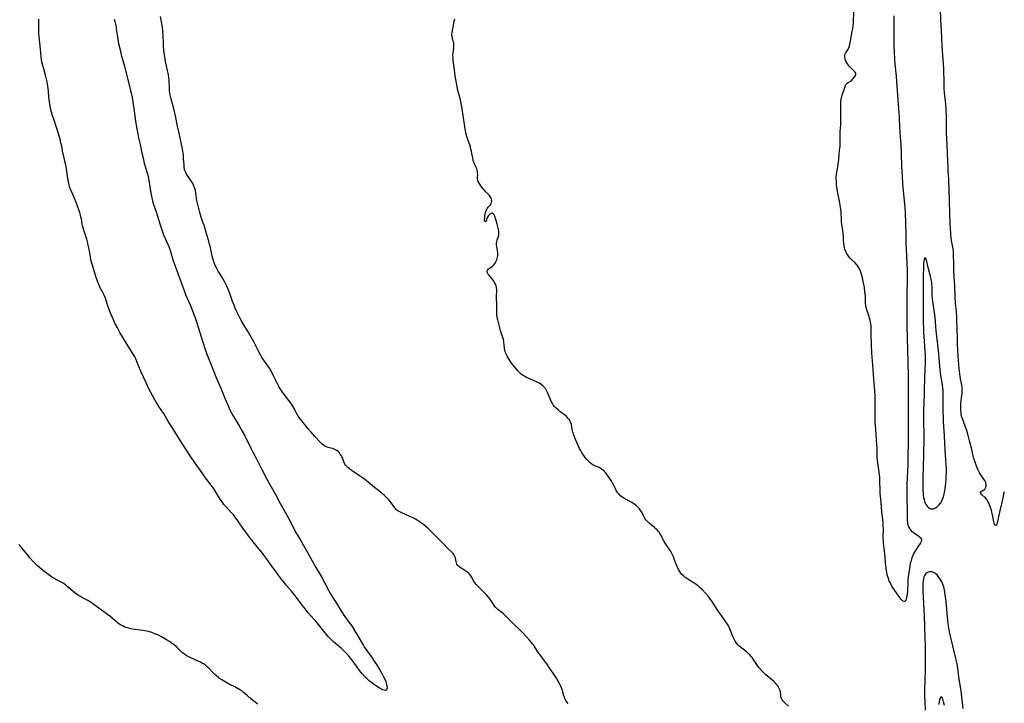
# Model space of a CAD drawing. Units: inches. Extents: x 2134329 to 2139789, y 208404 to 213875.
# Drawn here: x 2139454 to 2139783, y 208765 to 208994 of the extents above; entities that cross this region are included whole.
import ezdxf

# ---------------------------------------------------------------- set-up
doc = ezdxf.new("R2010")
doc.units = ezdxf.units.IN
doc.header["$MEASUREMENT"] = 0
doc.layers.add('c_32_T13S_R21E', color=28, linetype='Continuous')

msp = doc.modelspace()

# ---------------------------------------------------------------- linework, layer by layer
at = {"layer": 'c_32_T13S_R21E', "elevation": 916}
for points in [[(2139767.29, 208896.22), (2139767.05, 208898.91), (2139766.89, 208901.17), (2139766.76, 208904.85), (2139766.6, 208907.73), (2139766.49, 208910.16), (2139766.42, 208912.26), (2139766.38, 208914.91), (2139766.35, 208915.51), (2139766.31, 208916.11), (2139766.16, 208917.2), (2139765.77, 208919.36), (2139765.56, 208920.72), (2139765.39, 208922.33), (2139765.27, 208924.04), (2139765.21, 208925.46), (2139765.02, 208933.06), (2139764.87, 208937.16), (2139764.8, 208939.72), (2139764.75, 208940.64), (2139764.56, 208943.19), (2139764.5, 208944.18), (2139764.28, 208949.17), (2139764.2, 208952.16), (2139764.03, 208955.91), (2139763.98, 208958.17), (2139763.93, 208961.87), (2139763.88, 208963.45), (2139763.84, 208964.15), (2139763.73, 208965.58), (2139763.32, 208969.46), (2139763.22, 208970.78), (2139763.16, 208972.46), (2139763.06, 208977.59), (2139763.01, 208979.15), (2139762.89, 208980.82), (2139762.64, 208983.42), (2139762.5, 208985.27), (2139762.29, 208990.39), (2139762.08, 208993.73), (2139761.92, 208997.55)], [(2139783.34, 208835.77), (2139783.23, 208835.44), (2139783.09, 208834.91), (2139782.51, 208832.16), (2139781.7, 208829.02), (2139780.92, 208825.38), (2139780.81, 208824.97), (2139780.69, 208824.66), (2139780.38, 208824.46), (2139780.08, 208824.93), (2139779.86, 208825.79), (2139779.4, 208828.11), (2139779.22, 208828.93), (2139779.06, 208829.52), (2139778.75, 208830.49), (2139778.52, 208831.12), (2139778.26, 208831.73), (2139777.87, 208832.5), (2139777.45, 208833.16), (2139776.99, 208833.73), (2139776.73, 208833.99), (2139775.72, 208834.89), (2139775.5, 208835.2), (2139775.42, 208835.55), (2139775.55, 208835.86), (2139776.15, 208836.21), (2139776.51, 208836.43), (2139776.78, 208836.66), (2139777.08, 208837.07), (2139777.27, 208837.59), (2139777.31, 208838.18), (2139777.21, 208838.74), (2139777.02, 208839.23), (2139776.75, 208839.71), (2139775.53, 208841.43), (2139775.26, 208841.85), (2139774.95, 208842.38), (2139774.59, 208843.08), (2139774.27, 208843.81), (2139773.65, 208845.39), (2139773.26, 208846.56), (2139773.08, 208847.17), (2139772.92, 208847.79), (2139772.44, 208849.98), (2139771.63, 208852.87), (2139771.11, 208855.06), (2139770.79, 208856.27), (2139770.39, 208857.49), (2139769.41, 208860.02), (2139769.22, 208860.59), (2139769.05, 208861.17), (2139768.94, 208861.69), (2139768.84, 208862.32), (2139768.77, 208863.13), (2139768.75, 208863.96), (2139768.79, 208864.78), (2139768.82, 208865.25), (2139769.06, 208867.25), (2139769.2, 208868.7), (2139769.25, 208869.75), (2139769.24, 208870.38), (2139769.19, 208871), (2139769.12, 208871.51), (2139769.03, 208872.03), (2139768.68, 208873.68), (2139768.55, 208874.46), (2139768.44, 208875.32), (2139768.27, 208877.05), (2139768.04, 208879.75), (2139767.94, 208881.3), (2139767.7, 208885.37), (2139767.64, 208887.03), (2139767.57, 208890.63), (2139767.49, 208893.04), (2139767.43, 208894.31), (2139767.29, 208896.22)]]:
    msp.add_lwpolyline(points, dxfattribs=at)
at = {"layer": 'c_32_T13S_R21E'}
for points in [[(2139746.29, 208995.27, 916), (2139746.32, 208987.03, 916), (2139746.35, 208985.17, 916), (2139746.43, 208983.16, 916), (2139746.57, 208980.66, 916), (2139746.68, 208979.18, 916), (2139747.1, 208974.98, 916), (2139747.39, 208971.61, 916), (2139747.68, 208967.17, 916), (2139748.1, 208961.16, 916), (2139748.27, 208958.17, 916), (2139748.51, 208954.58, 916), (2139748.64, 208952.16, 916), (2139748.77, 208949.16, 916), (2139748.91, 208944.62, 916), (2139748.98, 208943.17, 916), (2139749.08, 208941.54, 916), (2139749.28, 208938.99, 916), (2139749.91, 208932.19, 916), (2139750.02, 208930.84, 916), (2139750.11, 208929.19, 916), (2139750.35, 208922.19, 916), (2139750.41, 208919.09, 916), (2139750.47, 208917.17, 916), (2139750.71, 208912.13, 916), (2139750.77, 208910.16, 916), (2139750.77, 208907.54, 916), (2139750.67, 208900.97, 916), (2139750.7, 208893.26, 916), (2139750.73, 208891.09, 916), (2139750.82, 208887.31, 916), (2139751.06, 208879.49, 916), (2139751.15, 208874.16, 916), (2139751.15, 208868.87, 916), (2139751.19, 208864.34, 916), (2139751.15, 208856.16, 916), (2139751.1, 208852.54, 916), (2139751.06, 208847.85, 916), (2139751.04, 208846.45, 916), (2139750.98, 208844.76, 916), (2139750.71, 208838.38, 916), (2139750.67, 208836.16, 916), (2139750.68, 208834.09, 916), (2139750.84, 208829.12, 916), (2139750.82, 208826.94, 916), (2139750.83, 208826.15, 916), (2139750.88, 208825.61, 916), (2139750.96, 208825.02, 916), (2139751.1, 208824.46, 916), (2139751.35, 208823.84, 916), (2139751.53, 208823.52, 916), (2139751.73, 208823.24, 916), (2139752.18, 208822.76, 916), (2139752.67, 208822.33, 916), (2139753.08, 208822.03, 916), (2139754.61, 208820.99, 916), (2139754.95, 208820.72, 916), (2139755.34, 208820.32, 916), (2139755.56, 208819.84, 916), (2139755.56, 208819.44, 916), (2139755.47, 208819.16, 916), (2139755.25, 208818.68, 916), (2139754.95, 208818.16, 916), (2139754.63, 208817.65, 916), (2139753.65, 208816.16, 916), (2139753.29, 208815.58, 916), (2139752.95, 208814.98, 916), (2139752.7, 208814.46, 916), (2139752.48, 208813.93, 916), (2139752.27, 208813.32, 916), (2139752.09, 208812.7, 916), (2139751.86, 208811.77, 916), (2139751.53, 208810.14, 916), (2139751.32, 208808.8, 916), (2139751.21, 208807.99, 916), (2139751.07, 208806.42, 916), (2139751.01, 208805.41, 916), (2139750.88, 208802.53, 916), (2139750.8, 208801.53, 916), (2139750.73, 208800.94, 916), (2139750.63, 208800.4, 916), (2139750.51, 208799.92, 916), (2139750.38, 208799.54, 916), (2139750.17, 208799.19, 916), (2139749.79, 208799, 916), (2139749.39, 208799.14, 916), (2139749.15, 208799.33, 916), (2139748.91, 208799.58, 916), (2139748.67, 208799.87, 916), (2139748.42, 208800.2, 916), (2139747.28, 208801.9, 916), (2139746.11, 208803.56, 916), (2139745.59, 208804.37, 916), (2139745.06, 208805.36, 916), (2139744.83, 208805.86, 916), (2139744.5, 208806.75, 916), (2139744.23, 208807.66, 916), (2139743.99, 208808.68, 916), (2139743.84, 208809.44, 916), (2139743.72, 208810.21, 916), (2139743.62, 208811.07, 916), (2139743.55, 208811.95, 916), (2139743.41, 208814.07, 916), (2139743.33, 208814.91, 916), (2139743.21, 208816.07, 916), (2139742.92, 208818.44, 916), (2139742.83, 208819.51, 916), (2139742.8, 208820.14, 916), (2139742.79, 208820.78, 916), (2139742.83, 208823.19, 916), (2139742.79, 208824.54, 916), (2139742.72, 208825.47, 916), (2139742.35, 208829.17, 916), (2139742.12, 208832.12, 916), (2139741.87, 208834.32, 916), (2139741.77, 208835.3, 916), (2139741.72, 208836.5, 916), (2139741.69, 208839.21, 916), (2139741.63, 208840.57, 916), (2139741.53, 208841.56, 916), (2139741.44, 208842.31, 916), (2139740.95, 208845.47, 916), (2139740.85, 208846.3, 916), (2139740.78, 208847.18, 916), (2139740.75, 208848.01, 916), (2139740.71, 208850.68, 916), (2139740.67, 208851.59, 916), (2139740.57, 208853.15, 916), (2139740.26, 208856.82, 916), (2139740.19, 208857.83, 916), (2139740.13, 208859.17, 916), (2139740.1, 208861.48, 916), (2139740.11, 208866.38, 916), (2139740.06, 208868.15, 916), (2139739.96, 208869.51, 916), (2139739.6, 208873.61, 916), (2139739.33, 208878.16, 916), (2139739, 208882.2, 916), (2139738.93, 208883.19, 916), (2139738.88, 208884.25, 916), (2139738.79, 208889.52, 916), (2139738.74, 208890.82, 916), (2139738.69, 208891.47, 916), (2139738.62, 208892.08, 916), (2139738.53, 208892.63, 916), (2139738.4, 208893.25, 916), (2139738.24, 208893.87, 916), (2139738.06, 208894.48, 916), (2139737.31, 208896.73, 916), (2139737.1, 208897.52, 916), (2139736.95, 208898.29, 916), (2139736.89, 208898.8, 916), (2139736.86, 208899.31, 916), (2139736.8, 208901.26, 916), (2139736.75, 208901.97, 916), (2139736.67, 208902.78, 916), (2139736.48, 208904.2, 916), (2139736.19, 208905.83, 916), (2139735.83, 208907.5, 916), (2139735.64, 208908.25, 916), (2139735.42, 208908.98, 916), (2139735.18, 208909.69, 916), (2139735.04, 208910.02, 916), (2139734.62, 208910.83, 916), (2139734.29, 208911.33, 916), (2139733.92, 208911.8, 916), (2139733.33, 208912.45, 916), (2139732.2, 208913.56, 916), (2139731.64, 208914.14, 916), (2139731.13, 208914.75, 916), (2139730.8, 208915.24, 916), (2139730.51, 208915.76, 916), (2139730.17, 208916.53, 916), (2139729.97, 208917.1, 916), (2139729.84, 208917.55, 916), (2139729.69, 208918.22, 916), (2139729.55, 208919.13, 916), (2139729.5, 208919.86, 916), (2139729.45, 208921.51, 916), (2139729.42, 208922.08, 916), (2139729.35, 208922.67, 916), (2139729.02, 208924.66, 916), (2139728.93, 208925.27, 916), (2139728.85, 208926.06, 916), (2139728.79, 208926.77, 916), (2139728.64, 208929.63, 916), (2139728.51, 208931.09, 916), (2139728.41, 208931.82, 916), (2139728.3, 208932.52, 916), (2139728.16, 208933.22, 916), (2139727.67, 208935.21, 916), (2139727.56, 208935.75, 916), (2139727.3, 208937.22, 916), (2139727.22, 208937.85, 916), (2139727.13, 208938.75, 916), (2139727.08, 208939.64, 916), (2139727.06, 208940.71, 916), (2139727.07, 208941.42, 916), (2139727.11, 208942.12, 916), (2139727.19, 208942.8, 916), (2139727.56, 208944.63, 916), (2139727.71, 208945.61, 916), (2139727.86, 208946.95, 916), (2139728.04, 208949.08, 916), (2139728.28, 208950.85, 916), (2139728.34, 208951.43, 916), (2139728.39, 208952.2, 916), (2139728.41, 208952.88, 916), (2139728.37, 208955.18, 916), (2139728.41, 208956.44, 916), (2139728.5, 208957.6, 916), (2139728.54, 208958.67, 916), (2139728.54, 208960.72, 916), (2139728.59, 208963.53, 916), (2139728.59, 208966.05, 916), (2139728.62, 208966.58, 916), (2139728.67, 208967.1, 916), (2139728.75, 208967.6, 916), (2139728.87, 208968.09, 916), (2139729.08, 208968.76, 916), (2139729.62, 208970.2, 916), (2139730.05, 208971.54, 916), (2139730.31, 208972.17, 916), (2139730.6, 208972.57, 916), (2139731.06, 208972.94, 916), (2139731.77, 208973.37, 916), (2139732.24, 208973.72, 916), (2139732.64, 208974.11, 916), (2139732.96, 208974.49, 916), (2139733.47, 208975.19, 916), (2139733.64, 208975.51, 916), (2139733.65, 208975.98, 916), (2139733.39, 208976.4, 916), (2139733.05, 208976.73, 916), (2139732.38, 208977.32, 916), (2139731.94, 208977.75, 916), (2139731.51, 208978.23, 916), (2139731.14, 208978.69, 916), (2139730.81, 208979.18, 916), (2139730.47, 208979.74, 916), (2139730.19, 208980.3, 916), (2139730.01, 208980.81, 916), (2139729.91, 208981.33, 916), (2139729.9, 208981.75, 916), (2139729.96, 208982.14, 916), (2139730.14, 208982.64, 916), (2139730.35, 208983.02, 916), (2139730.9, 208983.87, 916), (2139731.14, 208984.33, 916), (2139731.34, 208984.84, 916), (2139731.58, 208985.6, 916), (2139731.71, 208986.19, 916), (2139732, 208988.04, 916), (2139732.42, 208990.01, 916), (2139732.56, 208990.85, 916), (2139732.67, 208991.71, 916), (2139732.79, 208993.05, 916), (2139732.99, 208996.44, 916)], [(2139485.18, 208994.12, 912), (2139485.39, 208993.3, 912), (2139485.61, 208992.38, 912), (2139485.79, 208991.45, 912), (2139485.88, 208990.9, 912), (2139486.26, 208988.19, 912), (2139486.43, 208987.15, 912), (2139486.67, 208985.98, 912), (2139487.16, 208983.83, 912), (2139487.56, 208982.2, 912), (2139488.58, 208978.41, 912), (2139489.51, 208974.63, 912), (2139490.42, 208971.24, 912), (2139490.69, 208970.11, 912), (2139490.84, 208969.44, 912), (2139491.16, 208967.81, 912), (2139491.43, 208966.28, 912), (2139491.75, 208964.15, 912), (2139492.32, 208959.92, 912), (2139492.64, 208957.93, 912), (2139493.04, 208955.72, 912), (2139493.31, 208954.4, 912), (2139493.84, 208952.12, 912), (2139494.47, 208949.18, 912), (2139494.85, 208947.54, 912), (2139495.26, 208945.92, 912), (2139496.18, 208942.65, 912), (2139496.51, 208941.42, 912), (2139496.68, 208940.74, 912), (2139496.82, 208940.07, 912), (2139496.92, 208939.5, 912), (2139497.22, 208937.15, 912), (2139497.4, 208936, 912), (2139497.53, 208935.27, 912), (2139497.75, 208934.21, 912), (2139498.12, 208932.78, 912), (2139498.33, 208932.05, 912), (2139498.63, 208931.15, 912), (2139499.32, 208929.2, 912), (2139499.69, 208928.07, 912), (2139500.55, 208925.19, 912), (2139500.97, 208923.83, 912), (2139501.42, 208922.54, 912), (2139501.7, 208921.83, 912), (2139503.31, 208918.16, 912), (2139503.67, 208917.28, 912), (2139504.01, 208916.39, 912), (2139504.2, 208915.83, 912), (2139504.92, 208913.28, 912), (2139505.14, 208912.64, 912), (2139506.43, 208909.23, 912), (2139508.82, 208902.54, 912), (2139509.05, 208901.91, 912), (2139509.5, 208900.83, 912), (2139510.57, 208898.45, 912), (2139511.06, 208897.28, 912), (2139512.27, 208894.02, 912), (2139512.74, 208892.73, 912), (2139513.23, 208891.27, 912), (2139514.47, 208887.32, 912), (2139515.51, 208883.82, 912), (2139515.94, 208882.55, 912), (2139516.2, 208881.87, 912), (2139517.86, 208877.77, 912), (2139519.21, 208874.26, 912), (2139519.55, 208873.47, 912), (2139520.42, 208871.55, 912), (2139520.87, 208870.5, 912), (2139522.2, 208867.17, 912), (2139522.85, 208865.6, 912), (2139523.42, 208864.32, 912), (2139523.81, 208863.5, 912), (2139524.44, 208862.27, 912), (2139524.84, 208861.55, 912), (2139527.07, 208857.87, 912), (2139528.05, 208856.14, 912), (2139528.79, 208854.77, 912), (2139529.2, 208854.01, 912), (2139529.93, 208852.58, 912), (2139531.05, 208850.22, 912), (2139531.53, 208849.24, 912), (2139532.92, 208846.57, 912), (2139534.65, 208843.3, 912), (2139536.33, 208840.03, 912), (2139537.32, 208838.22, 912), (2139539.1, 208835.09, 912), (2139540.66, 208832.12, 912), (2139543.4, 208827.13, 912), (2139545.42, 208823.24, 912), (2139545.82, 208822.52, 912), (2139546.54, 208821.26, 912), (2139548, 208818.82, 912), (2139548.45, 208818.04, 912), (2139551.94, 208811.83, 912), (2139552.54, 208810.81, 912), (2139553.84, 208808.69, 912), (2139554.6, 208807.36, 912), (2139555.64, 208805.46, 912), (2139557, 208802.82, 912), (2139557.75, 208801.44, 912), (2139558.49, 208800.21, 912), (2139559.14, 208799.16, 912), (2139561.91, 208794.84, 912), (2139563.02, 208793.21, 912), (2139564.84, 208790.62, 912), (2139566.03, 208788.79, 912), (2139566.95, 208787.3, 912), (2139568.3, 208784.86, 912), (2139568.63, 208784.3, 912), (2139569.04, 208783.66, 912), (2139569.46, 208783.03, 912), (2139571.43, 208780.32, 912), (2139572.52, 208778.72, 912), (2139573.05, 208777.91, 912), (2139573.9, 208776.51, 912), (2139574.81, 208774.91, 912), (2139575.39, 208773.8, 912), (2139575.78, 208773, 912), (2139576.12, 208772.21, 912), (2139576.27, 208771.79, 912), (2139576.43, 208771.2, 912), (2139576.53, 208770.66, 912), (2139576.57, 208770.17, 912), (2139576.53, 208769.79, 912), (2139576.36, 208769.45, 912), (2139576.04, 208769.28, 912), (2139575.61, 208769.31, 912), (2139575.09, 208769.49, 912), (2139574.71, 208769.67, 912), (2139573.96, 208770.09, 912), (2139573.09, 208770.63, 912), (2139572.01, 208771.38, 912), (2139571.45, 208771.78, 912), (2139570.89, 208772.22, 912), (2139570.55, 208772.51, 912), (2139569.9, 208773.11, 912), (2139569.27, 208773.74, 912), (2139568.34, 208774.74, 912), (2139567.9, 208775.26, 912), (2139567.33, 208775.98, 912), (2139565.53, 208778.48, 912), (2139564.75, 208779.5, 912), (2139563.87, 208780.57, 912), (2139562.96, 208781.58, 912), (2139561.86, 208782.72, 912), (2139561.27, 208783.29, 912), (2139560.6, 208783.9, 912), (2139558.62, 208785.58, 912), (2139558.15, 208786.01, 912), (2139557.69, 208786.45, 912), (2139556.84, 208787.36, 912), (2139555.84, 208788.53, 912), (2139553.58, 208791.33, 912), (2139552.68, 208792.41, 912), (2139552.19, 208792.99, 912), (2139550.17, 208795.26, 912), (2139549.56, 208795.98, 912), (2139548.66, 208797.11, 912), (2139548.11, 208797.85, 912), (2139546.28, 208800.38, 912), (2139545.55, 208801.33, 912), (2139544.61, 208802.46, 912), (2139542.79, 208804.51, 912), (2139542.06, 208805.38, 912), (2139541.47, 208806.15, 912), (2139540.15, 208808, 912), (2139539.74, 208808.56, 912), (2139537.64, 208811.29, 912), (2139536.04, 208813.56, 912), (2139535.4, 208814.44, 912), (2139534.71, 208815.31, 912), (2139533.18, 208817.23, 912), (2139531.33, 208819.61, 912), (2139529.8, 208821.54, 912), (2139528.99, 208822.58, 912), (2139528.21, 208823.64, 912), (2139526.58, 208826.06, 912), (2139526.05, 208826.8, 912), (2139525.58, 208827.45, 912), (2139525.1, 208828.08, 912), (2139524.41, 208828.9, 912), (2139522.54, 208830.91, 912), (2139521.93, 208831.59, 912), (2139521.56, 208832.05, 912), (2139521.2, 208832.52, 912), (2139520.67, 208833.33, 912), (2139519.46, 208835.36, 912), (2139518.76, 208836.45, 912), (2139518.32, 208837.11, 912), (2139517.37, 208838.44, 912), (2139515.79, 208840.51, 912), (2139514.86, 208841.78, 912), (2139512.05, 208845.77, 912), (2139511.1, 208847.18, 912), (2139507.97, 208852.02, 912), (2139505.41, 208856.09, 912), (2139503.83, 208858.52, 912), (2139503.38, 208859.26, 912), (2139502.33, 208861.04, 912), (2139501.77, 208861.97, 912), (2139501.15, 208862.9, 912), (2139499.85, 208864.73, 912), (2139499.4, 208865.43, 912), (2139499.19, 208865.78, 912), (2139498.74, 208866.6, 912), (2139497.99, 208868.08, 912), (2139496.7, 208870.54, 912), (2139496.1, 208871.79, 912), (2139494.25, 208875.89, 912), (2139493.69, 208877.22, 912), (2139492.81, 208879.4, 912), (2139492.39, 208880.33, 912), (2139492.06, 208880.96, 912), (2139491.71, 208881.56, 912), (2139489.83, 208884.56, 912), (2139487.95, 208887.7, 912), (2139487.08, 208889.18, 912), (2139486.13, 208890.88, 912), (2139485.44, 208892.23, 912), (2139485.13, 208892.87, 912), (2139484.57, 208894.13, 912), (2139483.95, 208895.68, 912), (2139483.51, 208896.88, 912), (2139483.2, 208897.76, 912), (2139482.64, 208899.52, 912), (2139482.36, 208900.35, 912), (2139482.15, 208900.9, 912), (2139481.82, 208901.62, 912), (2139481.45, 208902.33, 912), (2139480.49, 208904.12, 912), (2139480.09, 208905, 912), (2139479.82, 208905.65, 912), (2139479.57, 208906.32, 912), (2139479.04, 208907.89, 912), (2139477.86, 208911.65, 912), (2139477.5, 208912.99, 912), (2139477.37, 208913.59, 912), (2139477.22, 208914.33, 912), (2139476.85, 208916.56, 912), (2139476.68, 208917.48, 912), (2139476.49, 208918.4, 912), (2139476.33, 208919.08, 912), (2139475.97, 208920.37, 912), (2139474.96, 208923.48, 912), (2139474.76, 208924.16, 912), (2139474.58, 208924.86, 912), (2139474.43, 208925.6, 912), (2139474.17, 208927.18, 912), (2139474.03, 208927.91, 912), (2139473.9, 208928.42, 912), (2139473.64, 208929.31, 912), (2139473.34, 208930.2, 912), (2139472.3, 208933.07, 912), (2139471.69, 208934.55, 912), (2139470.64, 208936.91, 912), (2139470.45, 208937.38, 912), (2139470.25, 208937.99, 912), (2139470.06, 208938.61, 912), (2139469.82, 208939.61, 912), (2139469.61, 208940.73, 912), (2139469.14, 208943.92, 912), (2139468.92, 208945.29, 912), (2139468.66, 208946.56, 912), (2139468.15, 208948.66, 912), (2139468.02, 208949.23, 912), (2139467.59, 208951.51, 912), (2139467.35, 208952.63, 912), (2139467.02, 208953.87, 912), (2139466.15, 208956.8, 912), (2139465.73, 208958.11, 912), (2139464.91, 208960.56, 912), (2139464.53, 208961.77, 912), (2139464.21, 208962.92, 912), (2139463.89, 208964.21, 912), (2139463.68, 208965.24, 912), (2139463.51, 208966.26, 912), (2139463.39, 208967.19, 912), (2139463.31, 208967.96, 912), (2139463.11, 208970.14, 912), (2139463.03, 208970.89, 912), (2139462.82, 208972.42, 912), (2139462.7, 208973.1, 912), (2139462.39, 208974.47, 912), (2139462.16, 208975.36, 912), (2139461.55, 208977.43, 912), (2139461.24, 208978.6, 912), (2139460.97, 208979.83, 912), (2139460.86, 208980.44, 912), (2139460.7, 208981.58, 912), (2139460.58, 208982.74, 912), (2139460.38, 208985.14, 912), (2139460.06, 208988.18, 912), (2139459.98, 208989.34, 912), (2139459.95, 208990.08, 912), (2139459.93, 208991.15, 912), (2139459.96, 208993.39, 912), (2139459.96, 208994.16, 912)], [(2139515.5, 208924.35, 912), (2139515.29, 208925.05, 912), (2139515.03, 208925.8, 912), (2139514.33, 208927.73, 912), (2139514.07, 208928.53, 912), (2139513.85, 208929.32, 912), (2139512.91, 208933.39, 912), (2139512.76, 208934.19, 912), (2139512.5, 208935.93, 912), (2139512.36, 208936.71, 912), (2139512.29, 208937.03, 912), (2139512.07, 208937.74, 912), (2139511.89, 208938.22, 912), (2139511.69, 208938.69, 912), (2139511.42, 208939.24, 912), (2139511.11, 208939.77, 912), (2139510.67, 208940.44, 912), (2139509.95, 208941.43, 912), (2139509.56, 208942, 912), (2139509.26, 208942.49, 912), (2139509.01, 208942.99, 912), (2139508.77, 208943.63, 912), (2139508.61, 208944.52, 912), (2139508.56, 208945.3, 912), (2139508.52, 208946.3, 912), (2139508.44, 208947.56, 912), (2139508.35, 208948.5, 912), (2139508.27, 208949.13, 912), (2139508.12, 208950.04, 912), (2139507.3, 208954.36, 912), (2139506.97, 208955.88, 912), (2139506.42, 208958.21, 912), (2139505.67, 208961.76, 912), (2139505.22, 208963.64, 912), (2139504.24, 208967.41, 912), (2139504.03, 208968.34, 912), (2139503.85, 208969.26, 912), (2139503.72, 208970.2, 912), (2139503.68, 208970.69, 912), (2139503.55, 208973.74, 912), (2139503.47, 208974.62, 912), (2139503.35, 208975.49, 912), (2139503.25, 208976.07, 912), (2139503.07, 208976.87, 912), (2139502.67, 208978.49, 912), (2139502.5, 208979.25, 912), (2139502.36, 208979.96, 912), (2139502.09, 208981.61, 912), (2139501.85, 208983.51, 912), (2139501.69, 208985.21, 912), (2139501.65, 208986.09, 912), (2139501.57, 208988.52, 912), (2139501.46, 208990.05, 912), (2139501.31, 208991.38, 912), (2139500.7, 208994.99, 912)], [(2139711.06, 208764, 914), (2139709.59, 208765.33, 914), (2139709.26, 208765.69, 914), (2139708.94, 208766.12, 914), (2139708.72, 208766.54, 914), (2139708.53, 208767.14, 914), (2139708.44, 208767.66, 914), (2139708.34, 208768.65, 914), (2139708.23, 208769.19, 914), (2139708.04, 208769.72, 914), (2139707.71, 208770.33, 914), (2139707.43, 208770.75, 914), (2139707.11, 208771.17, 914), (2139706.81, 208771.53, 914), (2139706.48, 208771.89, 914), (2139706.14, 208772.23, 914), (2139705.25, 208773.03, 914), (2139703.46, 208774.49, 914), (2139702.89, 208775.01, 914), (2139702.43, 208775.47, 914), (2139702.07, 208775.87, 914), (2139701.24, 208776.88, 914), (2139700.71, 208777.58, 914), (2139700.21, 208778.29, 914), (2139699.25, 208779.75, 914), (2139698.86, 208780.29, 914), (2139698.59, 208780.62, 914), (2139698.16, 208781.09, 914), (2139697.69, 208781.54, 914), (2139697.2, 208781.96, 914), (2139696.29, 208782.7, 914), (2139694.97, 208783.71, 914), (2139694.38, 208784.23, 914), (2139693.96, 208784.66, 914), (2139693.65, 208785.05, 914), (2139693.21, 208785.72, 914), (2139692.83, 208786.43, 914), (2139692.45, 208787.28, 914), (2139691.65, 208789.35, 914), (2139691.4, 208789.92, 914), (2139691.16, 208790.4, 914), (2139690.9, 208790.88, 914), (2139690.58, 208791.41, 914), (2139690.24, 208791.93, 914), (2139688.57, 208794.3, 914), (2139687.62, 208795.71, 914), (2139686.19, 208797.93, 914), (2139685.44, 208799.06, 914), (2139684.95, 208799.75, 914), (2139684.22, 208800.68, 914), (2139683.23, 208801.8, 914), (2139682.21, 208802.92, 914), (2139681.61, 208803.52, 914), (2139680.99, 208804.08, 914), (2139680.67, 208804.34, 914), (2139680.05, 208804.81, 914), (2139679.45, 208805.2, 914), (2139677.36, 208806.48, 914), (2139676.45, 208807.1, 914), (2139675.96, 208807.5, 914), (2139675.36, 208808.1, 914), (2139674.97, 208808.58, 914), (2139674.6, 208809.13, 914), (2139674.26, 208809.71, 914), (2139673.82, 208810.57, 914), (2139673.51, 208811.27, 914), (2139673.31, 208811.77, 914), (2139672.79, 208813.29, 914), (2139672.53, 208813.96, 914), (2139672.13, 208814.86, 914), (2139671.88, 208815.33, 914), (2139671.36, 208816.18, 914), (2139670.2, 208817.87, 914), (2139669.76, 208818.58, 914), (2139669.43, 208819.16, 914), (2139668.56, 208820.81, 914), (2139668.27, 208821.32, 914), (2139667.96, 208821.82, 914), (2139667.68, 208822.23, 914), (2139667.37, 208822.62, 914), (2139667.01, 208823.03, 914), (2139666.63, 208823.41, 914), (2139666.22, 208823.79, 914), (2139664.43, 208825.27, 914), (2139663.96, 208825.69, 914), (2139663.57, 208826.08, 914), (2139663.29, 208826.4, 914), (2139663.05, 208826.74, 914), (2139662.78, 208827.18, 914), (2139662.54, 208827.64, 914), (2139662.08, 208828.61, 914), (2139661.88, 208828.99, 914), (2139661.52, 208829.56, 914), (2139661.1, 208830.11, 914), (2139660.57, 208830.68, 914), (2139659.97, 208831.2, 914), (2139659.23, 208831.74, 914), (2139658.54, 208832.16, 914), (2139656.66, 208833.2, 914), (2139655.88, 208833.67, 914), (2139655.39, 208834.01, 914), (2139654.92, 208834.37, 914), (2139654.29, 208834.95, 914), (2139653.98, 208835.3, 914), (2139653.7, 208835.68, 914), (2139653.36, 208836.22, 914), (2139653.05, 208836.78, 914), (2139652.41, 208838.11, 914), (2139651.98, 208838.95, 914), (2139651.6, 208839.6, 914), (2139651.2, 208840.24, 914), (2139650.68, 208841.01, 914), (2139650.23, 208841.62, 914), (2139649.7, 208842.26, 914), (2139649.15, 208842.83, 914), (2139648.46, 208843.41, 914), (2139648.01, 208843.7, 914), (2139647.64, 208843.89, 914), (2139646.41, 208844.38, 914), (2139645.92, 208844.6, 914), (2139645.47, 208844.84, 914), (2139645.18, 208845.03, 914), (2139644.59, 208845.49, 914), (2139644.03, 208846.02, 914), (2139643.44, 208846.68, 914), (2139642.96, 208847.27, 914), (2139642.48, 208847.91, 914), (2139642.03, 208848.56, 914), (2139641.61, 208849.24, 914), (2139641.34, 208849.74, 914), (2139641.07, 208850.25, 914), (2139640.59, 208851.3, 914), (2139639.5, 208853.86, 914), (2139639.23, 208854.53, 914), (2139638.99, 208855.19, 914), (2139638.84, 208855.68, 914), (2139638.72, 208856.16, 914), (2139638.63, 208856.66, 914), (2139638.45, 208857.75, 914), (2139638.34, 208858.32, 914), (2139638.18, 208858.87, 914), (2139637.94, 208859.39, 914), (2139637.64, 208859.88, 914), (2139637.28, 208860.35, 914), (2139636.71, 208860.97, 914), (2139635.94, 208861.65, 914), (2139634.61, 208862.63, 914), (2139633.85, 208863.23, 914), (2139633.26, 208863.78, 914), (2139632.71, 208864.38, 914), (2139632.25, 208864.97, 914), (2139631.84, 208865.59, 914), (2139631.59, 208866.07, 914), (2139631.31, 208866.67, 914), (2139630.35, 208869.06, 914), (2139630.01, 208869.77, 914), (2139629.61, 208870.43, 914), (2139629.36, 208870.74, 914), (2139628.76, 208871.33, 914), (2139628.07, 208871.85, 914), (2139627.61, 208872.14, 914), (2139627.13, 208872.41, 914), (2139626.63, 208872.66, 914), (2139625.66, 208873.09, 914), (2139624.02, 208873.78, 914), (2139623.29, 208874.11, 914), (2139622.59, 208874.48, 914), (2139621.92, 208874.9, 914), (2139621.39, 208875.32, 914), (2139620.89, 208875.78, 914), (2139620.42, 208876.28, 914), (2139620.05, 208876.71, 914), (2139618.75, 208878.3, 914), (2139618.14, 208879.1, 914), (2139617.85, 208879.5, 914), (2139617.44, 208880.13, 914), (2139617.1, 208880.7, 914), (2139616.79, 208881.25, 914), (2139616.43, 208881.96, 914), (2139616.14, 208882.66, 914), (2139615.98, 208883.2, 914), (2139615.89, 208883.75, 914), (2139615.79, 208885.24, 914), (2139615.75, 208885.68, 914), (2139615.68, 208886.13, 914), (2139615.53, 208886.84, 914), (2139615.35, 208887.49, 914), (2139614.73, 208889.37, 914), (2139614.59, 208889.84, 914), (2139614.06, 208892.04, 914), (2139613.71, 208893.35, 914), (2139613.5, 208894.21, 914), (2139613.35, 208895.06, 914), (2139613.3, 208895.92, 914), (2139613.34, 208898.19, 914), (2139613.32, 208898.7, 914), (2139613.2, 208900.5, 914), (2139613.19, 208901.13, 914), (2139613.21, 208901.74, 914), (2139613.3, 208902.92, 914), (2139613.31, 208903.54, 914), (2139613.26, 208904.15, 914), (2139613.12, 208904.75, 914), (2139612.89, 208905.33, 914), (2139612.62, 208905.85, 914), (2139612.31, 208906.36, 914), (2139611.98, 208906.84, 914), (2139611.62, 208907.29, 914), (2139610.63, 208908.43, 914), (2139610.39, 208908.75, 914), (2139610.21, 208909.06, 914), (2139610.12, 208909.38, 914), (2139610.11, 208909.76, 914), (2139610.24, 208910.08, 914), (2139610.42, 208910.31, 914), (2139610.75, 208910.59, 914), (2139611.45, 208911.06, 914), (2139611.89, 208911.38, 914), (2139612.46, 208911.95, 914), (2139612.89, 208912.55, 914), (2139613.14, 208913.02, 914), (2139613.35, 208913.52, 914), (2139613.48, 208913.97, 914), (2139613.57, 208914.43, 914), (2139613.63, 208914.95, 914), (2139613.65, 208915.46, 914), (2139613.64, 208915.97, 914), (2139613.59, 208916.53, 914), (2139613.29, 208918.53, 914), (2139613.28, 208919.05, 914), (2139613.34, 208919.5, 914), (2139613.51, 208920.15, 914), (2139613.86, 208921.28, 914), (2139613.99, 208921.88, 914), (2139614.05, 208922.49, 914), (2139614.03, 208923.04, 914), (2139613.96, 208923.58, 914), (2139613.85, 208924.13, 914), (2139613.51, 208925.42, 914), (2139613.14, 208926.72, 914), (2139612.94, 208927.39, 914), (2139612.79, 208927.81, 914), (2139612.67, 208928.09, 914), (2139612.44, 208928.56, 914), (2139612.17, 208928.91, 914), (2139611.87, 208929.1, 914), (2139611.4, 208929.06, 914), (2139611.01, 208928.84, 914), (2139610.77, 208928.61, 914), (2139610.54, 208928.33, 914), (2139610.23, 208927.82, 914), (2139610.04, 208927.39, 914), (2139609.76, 208926.6, 914), (2139609.62, 208926.3, 914), (2139609.33, 208926.22, 914), (2139609.24, 208926.56, 914), (2139609.25, 208926.99, 914), (2139609.29, 208927.51, 914), (2139609.37, 208928.18, 914), (2139609.46, 208928.79, 914), (2139609.59, 208929.4, 914), (2139609.77, 208929.99, 914), (2139609.95, 208930.38, 914), (2139610.18, 208930.77, 914), (2139610.5, 208931.16, 914), (2139611.12, 208931.79, 914), (2139611.41, 208932.2, 914), (2139611.58, 208932.65, 914), (2139611.65, 208933.15, 914), (2139611.6, 208933.68, 914), (2139611.47, 208934.07, 914), (2139611.33, 208934.36, 914), (2139611.11, 208934.7, 914), (2139610.84, 208935.04, 914), (2139610.49, 208935.43, 914), (2139609.66, 208936.28, 914), (2139609.2, 208936.78, 914), (2139608.82, 208937.23, 914), (2139608.01, 208938.3, 914), (2139607.62, 208938.86, 914), (2139607.29, 208939.41, 914), (2139607.13, 208939.73, 914), (2139606.98, 208940.17, 914), (2139606.91, 208940.62, 914), (2139606.9, 208941.02, 914), (2139606.93, 208942.15, 914), (2139606.92, 208942.59, 914), (2139606.87, 208943.05, 914), (2139606.78, 208943.49, 914), (2139606.64, 208943.92, 914), (2139606.46, 208944.38, 914), (2139605.91, 208945.57, 914), (2139605.73, 208946.01, 914), (2139605.57, 208946.48, 914), (2139605.43, 208947.04, 914), (2139605.3, 208947.62, 914), (2139605.02, 208949.15, 914), (2139604.88, 208949.84, 914), (2139604.69, 208950.6, 914), (2139604.51, 208951.29, 914), (2139604.3, 208951.98, 914), (2139604.01, 208952.84, 914), (2139603.32, 208954.76, 914), (2139603.15, 208955.32, 914), (2139602.97, 208956.06, 914), (2139602.73, 208957.37, 914), (2139602.1, 208961.82, 914), (2139601.64, 208964.76, 914), (2139601.45, 208965.87, 914), (2139601.21, 208967.04, 914), (2139600.97, 208967.92, 914), (2139600.4, 208969.92, 914), (2139600.19, 208970.83, 914), (2139599.43, 208975.16, 914), (2139599.26, 208976.21, 914), (2139598.77, 208980.33, 914), (2139598.67, 208981.33, 914), (2139598.66, 208982.05, 914), (2139598.72, 208982.82, 914), (2139598.94, 208984.38, 914), (2139598.99, 208985.13, 914), (2139598.96, 208985.71, 914), (2139598.89, 208986.25, 914), (2139598.77, 208986.76, 914), (2139598.48, 208987.73, 914), (2139598.36, 208988.25, 914), (2139598.32, 208988.67, 914), (2139598.32, 208988.98, 914), (2139598.39, 208989.64, 914), (2139598.94, 208992.82, 914), (2139599.07, 208993.51, 914), (2139599.24, 208994.19, 914)], [(2139637.27, 208764.89, 912), (2139636.88, 208765.37, 912), (2139636.51, 208765.9, 912), (2139636.16, 208766.53, 912), (2139635.99, 208766.96, 912), (2139635.84, 208767.4, 912), (2139635.36, 208769.1, 912), (2139635.19, 208769.59, 912), (2139635, 208770.09, 912), (2139634.74, 208770.7, 912), (2139634.43, 208771.36, 912), (2139634.09, 208772.01, 912), (2139633.77, 208772.57, 912), (2139633.31, 208773.33, 912), (2139632.17, 208775.09, 912), (2139630.69, 208777.31, 912), (2139630.18, 208778.04, 912), (2139629.65, 208778.75, 912), (2139628.37, 208780.38, 912), (2139627.81, 208781.13, 912), (2139627.45, 208781.66, 912), (2139625.97, 208783.98, 912), (2139625.6, 208784.5, 912), (2139625.21, 208785.01, 912), (2139624.76, 208785.56, 912), (2139624.29, 208786.1, 912), (2139623.28, 208787.22, 912), (2139621.81, 208788.79, 912), (2139621.22, 208789.4, 912), (2139618.92, 208791.6, 912), (2139616.01, 208794.5, 912), (2139615.54, 208794.95, 912), (2139615.04, 208795.39, 912), (2139613.82, 208796.29, 912), (2139613.25, 208796.76, 912), (2139612.92, 208797.1, 912), (2139612.45, 208797.7, 912), (2139611.55, 208799.12, 912), (2139611.07, 208799.81, 912), (2139610.56, 208800.49, 912), (2139609.94, 208801.23, 912), (2139609.14, 208802.08, 912), (2139607.73, 208803.4, 912), (2139606.84, 208804.28, 912), (2139606.39, 208804.78, 912), (2139606.09, 208805.15, 912), (2139605.83, 208805.52, 912), (2139605.58, 208805.95, 912), (2139605.04, 208806.97, 912), (2139604.84, 208807.33, 912), (2139604.61, 208807.67, 912), (2139604.2, 208808.17, 912), (2139603.73, 208808.63, 912), (2139603.38, 208808.91, 912), (2139603.02, 208809.18, 912), (2139602.58, 208809.47, 912), (2139601.42, 208810.18, 912), (2139601.02, 208810.45, 912), (2139600.53, 208810.86, 912), (2139600.22, 208811.22, 912), (2139599.98, 208811.6, 912), (2139599.81, 208812.02, 912), (2139599.71, 208812.47, 912), (2139599.53, 208813.59, 912), (2139599.41, 208813.98, 912), (2139599.21, 208814.39, 912), (2139598.97, 208814.75, 912), (2139598.69, 208815.1, 912), (2139598.36, 208815.46, 912), (2139596.95, 208816.83, 912), (2139595.54, 208818.27, 912), (2139594.03, 208819.77, 912), (2139591.94, 208821.98, 912), (2139591.29, 208822.62, 912), (2139590.2, 208823.63, 912), (2139588.92, 208824.68, 912), (2139587.83, 208825.51, 912), (2139587.29, 208825.88, 912), (2139586.68, 208826.28, 912), (2139586.06, 208826.64, 912), (2139585.33, 208827.02, 912), (2139584.01, 208827.65, 912), (2139583.03, 208828.08, 912), (2139581.32, 208828.81, 912), (2139580.63, 208829.15, 912), (2139580.16, 208829.45, 912), (2139579.87, 208829.69, 912), (2139579.63, 208829.91, 912), (2139579.28, 208830.31, 912), (2139578.85, 208830.9, 912), (2139578.11, 208831.95, 912), (2139577.66, 208832.52, 912), (2139577.17, 208833.08, 912), (2139576.72, 208833.55, 912), (2139576.25, 208834.01, 912), (2139575.71, 208834.51, 912), (2139574.64, 208835.46, 912), (2139573.76, 208836.18, 912), (2139572.39, 208837.23, 912), (2139570.25, 208838.99, 912), (2139569.09, 208839.89, 912), (2139568.37, 208840.43, 912), (2139567.4, 208841.12, 912), (2139565.61, 208842.31, 912), (2139564.58, 208843.01, 912), (2139564, 208843.44, 912), (2139563.5, 208843.83, 912), (2139563.05, 208844.24, 912), (2139562.67, 208844.67, 912), (2139562.44, 208845.03, 912), (2139562.07, 208845.83, 912), (2139561.6, 208847.12, 912), (2139561.43, 208847.5, 912), (2139561.2, 208847.98, 912), (2139560.92, 208848.44, 912), (2139560.61, 208848.86, 912), (2139560.28, 208849.19, 912), (2139559.76, 208849.6, 912), (2139559.3, 208849.87, 912), (2139558.81, 208850.1, 912), (2139558.33, 208850.27, 912), (2139557.79, 208850.43, 912), (2139556.87, 208850.65, 912), (2139556.49, 208850.77, 912), (2139556, 208850.96, 912), (2139555.58, 208851.2, 912), (2139555.14, 208851.51, 912), (2139554.7, 208851.9, 912), (2139554.27, 208852.32, 912), (2139552.39, 208854.33, 912), (2139551.15, 208855.73, 912), (2139550.18, 208856.9, 912), (2139548.45, 208859.05, 912), (2139547.57, 208860.17, 912), (2139546.85, 208861.15, 912), (2139546.38, 208861.88, 912), (2139546.14, 208862.3, 912), (2139545.15, 208864.22, 912), (2139544.79, 208864.85, 912), (2139544.42, 208865.4, 912), (2139543.68, 208866.42, 912), (2139541.86, 208868.73, 912), (2139541.52, 208869.2, 912), (2139541.1, 208869.82, 912), (2139540.7, 208870.45, 912), (2139540.37, 208871.03, 912), (2139539.91, 208871.9, 912), (2139539.36, 208873.04, 912), (2139538.59, 208874.66, 912), (2139537.98, 208875.85, 912), (2139537.62, 208876.47, 912), (2139537.15, 208877.2, 912), (2139535.48, 208879.57, 912), (2139534.95, 208880.38, 912), (2139534.68, 208880.8, 912), (2139534.21, 208881.62, 912), (2139533.76, 208882.45, 912), (2139532.63, 208884.71, 912), (2139531.95, 208886.01, 912), (2139529.82, 208889.7, 912), (2139528.24, 208892.29, 912), (2139527.91, 208892.88, 912), (2139527.28, 208894.07, 912), (2139526.3, 208896.03, 912), (2139525.63, 208897.49, 912), (2139525.31, 208898.26, 912), (2139524.85, 208899.52, 912), (2139524.02, 208901.86, 912), (2139523.75, 208902.59, 912), (2139523.44, 208903.36, 912), (2139522.85, 208904.71, 912), (2139522.22, 208905.99, 912), (2139521.66, 208907.03, 912), (2139521.21, 208907.79, 912), (2139520.04, 208909.71, 912), (2139519.67, 208910.36, 912), (2139519.34, 208910.99, 912), (2139519.03, 208911.63, 912), (2139518.75, 208912.29, 912), (2139518.57, 208912.79, 912), (2139518.4, 208913.29, 912), (2139518.19, 208913.98, 912), (2139518.02, 208914.69, 912), (2139517.29, 208918.05, 912), (2139517.04, 208919.08, 912), (2139516.85, 208919.78, 912), (2139516.12, 208922.22, 912), (2139515.5, 208924.35, 912)], [(2139533.28, 208764.66, 910), (2139532.48, 208765.23, 910), (2139531.25, 208766.18, 910), (2139530.27, 208766.98, 910), (2139529.8, 208767.4, 910), (2139528.94, 208768.21, 910), (2139528.37, 208768.72, 910), (2139527.89, 208769.09, 910), (2139527.28, 208769.49, 910), (2139526.74, 208769.8, 910), (2139525.76, 208770.32, 910), (2139523.72, 208771.36, 910), (2139522.3, 208772.13, 910), (2139521.2, 208772.82, 910), (2139520.49, 208773.3, 910), (2139520.09, 208773.6, 910), (2139519.29, 208774.25, 910), (2139518.89, 208774.62, 910), (2139518.2, 208775.31, 910), (2139516.96, 208776.61, 910), (2139516.48, 208777.07, 910), (2139515.9, 208777.57, 910), (2139515.29, 208778.01, 910), (2139514.68, 208778.39, 910), (2139514.05, 208778.74, 910), (2139513.3, 208779.11, 910), (2139510.58, 208780.34, 910), (2139509.9, 208780.66, 910), (2139509.29, 208780.99, 910), (2139508.71, 208781.35, 910), (2139508.05, 208781.84, 910), (2139507.45, 208782.39, 910), (2139506.1, 208783.8, 910), (2139505.54, 208784.3, 910), (2139504.95, 208784.76, 910), (2139504.2, 208785.29, 910), (2139503.66, 208785.63, 910), (2139502.65, 208786.23, 910), (2139500.99, 208787.18, 910), (2139500.21, 208787.61, 910), (2139499.41, 208788, 910), (2139498.84, 208788.25, 910), (2139498.27, 208788.48, 910), (2139497.74, 208788.66, 910), (2139496.65, 208788.97, 910), (2139496.08, 208789.11, 910), (2139494.81, 208789.36, 910), (2139491.32, 208789.83, 910), (2139490.68, 208789.94, 910), (2139490.05, 208790.08, 910), (2139489.25, 208790.3, 910), (2139488.7, 208790.5, 910), (2139488.16, 208790.73, 910), (2139487.73, 208790.95, 910), (2139487.32, 208791.19, 910), (2139486.77, 208791.55, 910), (2139486.21, 208791.97, 910), (2139485.67, 208792.42, 910), (2139484.57, 208793.39, 910), (2139483.68, 208794.12, 910), (2139478.06, 208798.29, 910), (2139477.47, 208798.69, 910), (2139476.93, 208799.02, 910), (2139476.35, 208799.34, 910), (2139474.53, 208800.29, 910), (2139473.86, 208800.67, 910), (2139473.21, 208801.06, 910), (2139472.42, 208801.59, 910), (2139471.53, 208802.25, 910), (2139470.62, 208803.03, 910), (2139469.47, 208804.08, 910), (2139468.92, 208804.55, 910), (2139468.41, 208804.92, 910), (2139468.03, 208805.16, 910), (2139467.45, 208805.49, 910), (2139466.12, 208806.15, 910), (2139465.58, 208806.44, 910), (2139464.95, 208806.82, 910), (2139464.33, 208807.23, 910), (2139463.7, 208807.67, 910), (2139461.65, 208809.19, 910), (2139460.91, 208809.77, 910), (2139460.24, 208810.31, 910), (2139459.34, 208811.1, 910), (2139458.46, 208811.96, 910), (2139457.87, 208812.6, 910), (2139456.97, 208813.61, 910), (2139456.22, 208814.52, 910), (2139454.73, 208816.41, 910), (2139454.31, 208816.92, 910), (2139453.76, 208817.53, 910), (2139453.19, 208818.14, 910)], [(2139769.59, 208763.16, 914), (2139768.87, 208769.15, 914), (2139768.69, 208770.33, 914), (2139768.13, 208773.86, 914), (2139767.74, 208776.66, 914), (2139767.52, 208778.12, 914), (2139767.33, 208779.04, 914), (2139767.12, 208780, 914), (2139766.07, 208784.18, 914), (2139765.51, 208786.55, 914), (2139765.33, 208787.39, 914), (2139765.04, 208788.91, 914), (2139764.58, 208791.56, 914), (2139764.42, 208792.69, 914), (2139764.28, 208793.89, 914), (2139763.93, 208797.78, 914), (2139763.71, 208799.96, 914), (2139763.58, 208801.13, 914), (2139763.4, 208802.34, 914), (2139763.18, 208803.38, 914), (2139763.04, 208803.92, 914), (2139762.87, 208804.46, 914), (2139762.59, 208805.21, 914), (2139762.39, 208805.66, 914), (2139762.1, 208806.21, 914), (2139761.73, 208806.79, 914), (2139761.34, 208807.33, 914), (2139760.81, 208807.95, 914), (2139760.43, 208808.3, 914), (2139760.04, 208808.59, 914), (2139759.62, 208808.81, 914), (2139759.18, 208808.96, 914), (2139758.67, 208809.02, 914), (2139758.12, 208808.96, 914), (2139757.61, 208808.77, 914), (2139757.19, 208808.5, 914), (2139756.83, 208808.1, 914), (2139756.63, 208807.79, 914), (2139756.44, 208807.34, 914), (2139756.24, 208806.63, 914), (2139756.11, 208805.84, 914), (2139756.07, 208805.34, 914), (2139756.03, 208804.14, 914), (2139756.06, 208802.62, 914), (2139756.15, 208800.44, 914), (2139756.42, 208796.27, 914), (2139756.51, 208794.29, 914), (2139756.73, 208786.86, 914), (2139756.79, 208784.17, 914), (2139756.82, 208780.75, 914), (2139756.82, 208775.63, 914), (2139756.77, 208773.12, 914), (2139756.62, 208769.16, 914), (2139756.61, 208767.17, 914), (2139756.67, 208765.27, 914), (2139756.79, 208762.68, 914)], [(2139763.27, 208764.24, 912), (2139763.03, 208765.44, 912), (2139762.8, 208766.31, 912), (2139762.63, 208766.79, 912), (2139762.32, 208767.16, 912), (2139761.94, 208766.91, 912), (2139761.78, 208766.52, 912), (2139761.63, 208765.96, 912), (2139761.56, 208765.57, 912), (2139761.42, 208764.49, 912)]]:
    msp.add_polyline3d(points, dxfattribs=at)
msp.add_polyline3d([(2139759.96, 208895.88, 914), (2139759.41, 208899.56, 914), (2139759.27, 208900.65, 914), (2139759.21, 208901.27, 914), (2139759.18, 208901.99, 914), (2139759.18, 208903.77, 914), (2139759.15, 208904.47, 914), (2139759.11, 208905.15, 914), (2139759.03, 208905.83, 914), (2139758.93, 208906.51, 914), (2139758.76, 208907.35, 914), (2139758.6, 208908, 914), (2139757.95, 208910.49, 914), (2139757.36, 208912.98, 914), (2139757.16, 208913.59, 914), (2139757.01, 208913.95, 914), (2139756.67, 208914.14, 914), (2139756.45, 208913.67, 914), (2139756.36, 208913.09, 914), (2139756.29, 208912.14, 914), (2139756.24, 208910.56, 914), (2139756.21, 208908.51, 914), (2139756.21, 208904.35, 914), (2139756.18, 208900.18, 914), (2139756.2, 208893.35, 914), (2139756.21, 208892.18, 914), (2139756.24, 208891.01, 914), (2139756.32, 208889.08, 914), (2139756.49, 208886.2, 914), (2139756.75, 208882.8, 914), (2139756.8, 208881.81, 914), (2139756.84, 208880.82, 914), (2139756.85, 208880.16, 914), (2139756.82, 208878.87, 914), (2139756.62, 208874.23, 914), (2139756.52, 208869.23, 914), (2139756.36, 208865.08, 914), (2139756.31, 208863.26, 914), (2139756.29, 208861.97, 914), (2139756.29, 208860.23, 914), (2139756.31, 208858.97, 914), (2139756.43, 208855.24, 914), (2139756.44, 208853.44, 914), (2139756.41, 208852.34, 914), (2139756.28, 208849.93, 914), (2139756.22, 208848.23, 914), (2139756.14, 208844.18, 914), (2139756.02, 208840.64, 914), (2139756, 208839.1, 914), (2139756.02, 208837.58, 914), (2139756.08, 208836.02, 914), (2139756.14, 208835.25, 914), (2139756.2, 208834.64, 914), (2139756.31, 208833.87, 914), (2139756.45, 208833.14, 914), (2139756.65, 208832.45, 914), (2139756.8, 208832.05, 914), (2139757.13, 208831.41, 914), (2139757.45, 208830.98, 914), (2139757.82, 208830.62, 914), (2139758.28, 208830.31, 914), (2139758.77, 208830.12, 914), (2139759.21, 208830.06, 914), (2139759.61, 208830.11, 914), (2139760.31, 208830.38, 914), (2139760.87, 208830.76, 914), (2139761.44, 208831.3, 914), (2139761.95, 208831.95, 914), (2139762.16, 208832.26, 914), (2139762.33, 208832.57, 914), (2139762.68, 208833.31, 914), (2139762.97, 208834.09, 914), (2139763.22, 208834.99, 914), (2139763.43, 208836.07, 914), (2139763.54, 208836.84, 914), (2139763.73, 208838.62, 914), (2139763.88, 208840.32, 914), (2139763.92, 208841.02, 914), (2139763.96, 208842.41, 914), (2139763.95, 208843.37, 914), (2139763.89, 208844.79, 914), (2139763.62, 208848.22, 914), (2139763.52, 208849.63, 914), (2139763.28, 208854.67, 914), (2139763.01, 208859.17, 914), (2139762.88, 208864.19, 914), (2139762.86, 208865.4, 914), (2139762.88, 208868.16, 914), (2139762.81, 208869.68, 914), (2139762.74, 208870.54, 914), (2139762.61, 208871.57, 914), (2139762.06, 208874.8, 914), (2139761.85, 208876.51, 914), (2139761.58, 208879.27, 914), (2139761.29, 208883.15, 914), (2139760.56, 208889.7, 914), (2139760.4, 208891.26, 914), (2139760.15, 208894.27, 914)], close=True, dxfattribs=at)

doc.saveas('drawing.dxf')
